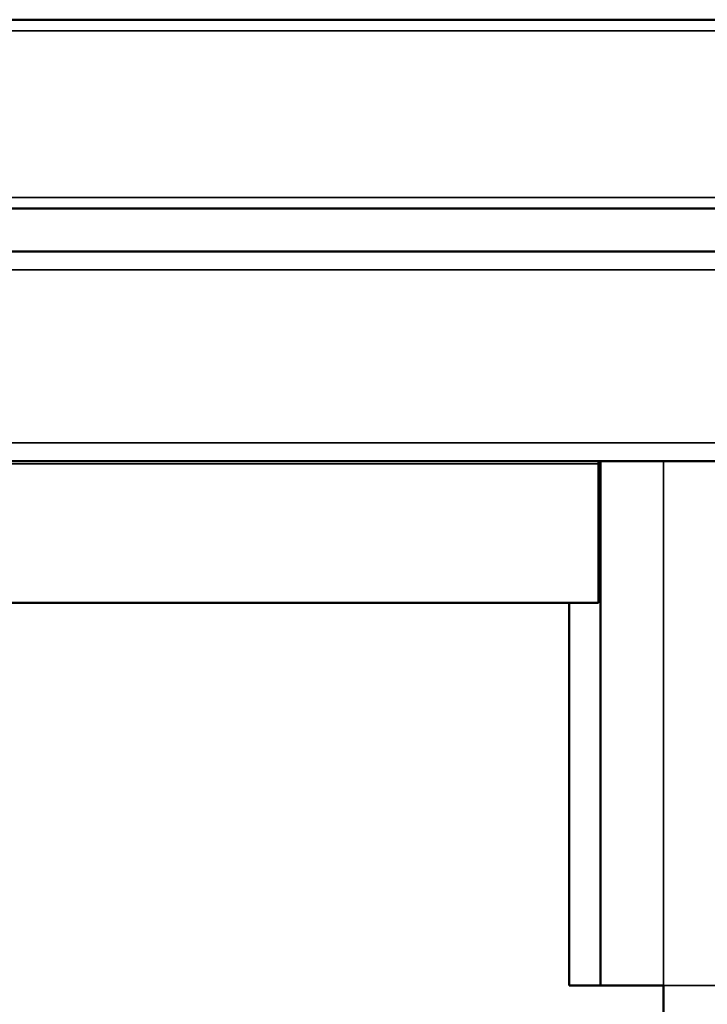
# Model space of a CAD drawing. Units: millimetres. Extents: x 0 to 12619, y 0 to 8940.
# Drawn here: x 3063 to 3128, y 8101 to 8195 of the extents above; entities that cross this region are included whole.
import ezdxf

# ---------------------------------------------------------------- set-up
doc = ezdxf.new("R2010")
doc.units = ezdxf.units.MM
doc.header["$LTSCALE"] = 30
doc.layers.add('Visibile (ISO)', color=7, linetype='Continuous', lineweight=50)
doc.layers.add('Visibile sottile (ISO)', color=7, linetype='Continuous', lineweight=35)

msp = doc.modelspace()

# ---------------------------------------------------------------- linework, layer by layer
at = {"layer": 'Visibile (ISO)'}
for p, q in [((2675.241, 8194.956), (3193.141, 8194.956)), ((3193.07, 8176.956), (2675.305, 8176.956)), ((3192.413, 8172.856), (1785.913, 8172.856)), ((3119.928, 8152.856), (1858.398, 8152.856)), ((3117.963, 8152.606), (3117.963, 8152.856)), ((3118.163, 8102.856), (3118.163, 8152.856)), ((3124.163, 8152.856), (3119.928, 8152.856)), ((3174.163, 8152.856), (3124.163, 8152.856)), ((3117.963, 8139.356), (3117.963, 8152.606)), ((1860.363, 8139.356), (3117.963, 8139.356)), ((3115.163, 8139.356), (3115.163, 8102.856)), ((3115.163, 8102.856), (3118.163, 8102.856)), ((3118.163, 8102.856), (3124.163, 8102.856)), ((3124.163, 8102.856), (3124.163, 8096.856))]:
    msp.add_line(p, q, dxfattribs=at)
at = {"layer": 'Visibile sottile (ISO)'}
for p, q in [((3193.141, 8193.906), (2675.241, 8193.906)), ((3193.141, 8178.006), (2675.241, 8178.006)), ((3192.342, 8171.106), (1785.984, 8171.106)), ((3175.842, 8154.606), (1802.484, 8154.606)), ((3124.163, 8102.856), (3124.163, 8152.856)), ((3117.963, 8152.606), (1860.363, 8152.606)), ((3174.163, 8102.856), (3124.163, 8102.856))]:
    msp.add_line(p, q, dxfattribs=at)

doc.saveas('drawing.dxf')
